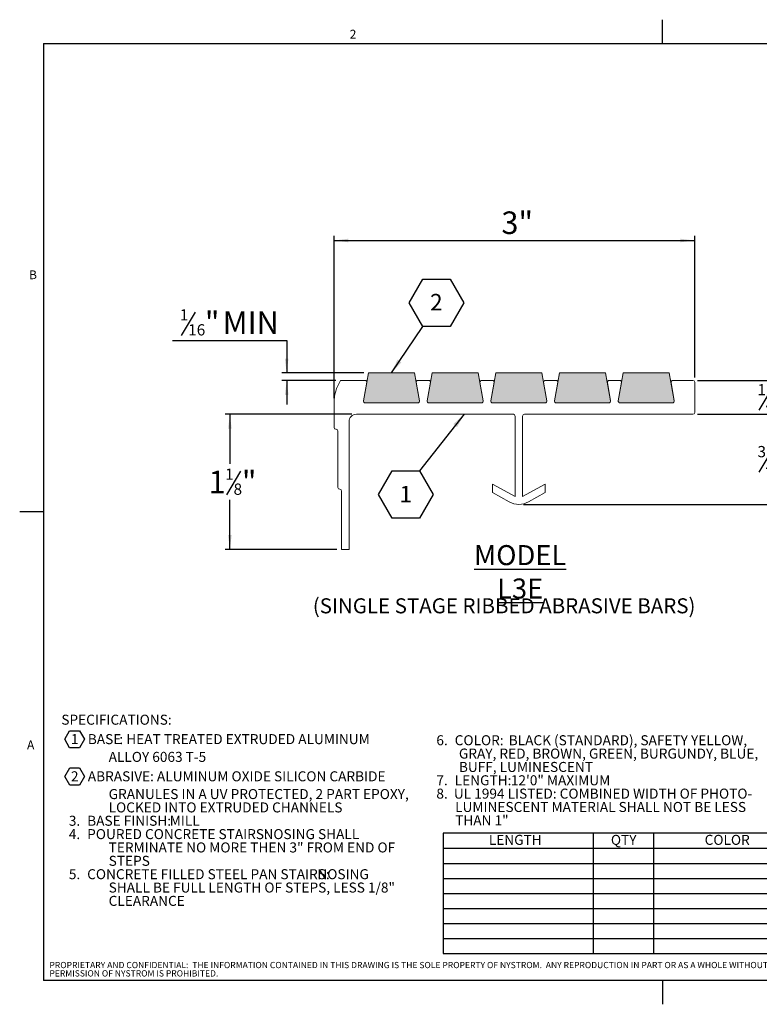
# Model space of a CAD drawing. Units: inches. Extents: x 0.1 to 10.8, y 0.2 to 8.4.
# Drawn here: x 0.1 to 6.3, y 0.2 to 8.4 of the extents above; entities that cross this region are included whole.
import ezdxf

# ---------------------------------------------------------------- set-up
doc = ezdxf.new("R2010")
doc.units = ezdxf.units.IN
doc.header["$MEASUREMENT"] = 0
doc.layers.add('FORMAT', color=7, linetype='Continuous')
doc.layers.add('NYSTROM', color=7, linetype='Continuous')
doc.styles.add('SLDTEXTSTYLE0', font='TXT', dxfattribs={"width": 0.75})
doc.styles.add('SLDTEXTSTYLE1', font='TXT', dxfattribs={"width": 0.605})
doc.dimstyles.new('SLDDIMSTYLE0', dxfattribs={"dimtxt": 0.1875, "dimasz": 0.12, "dimexe": 0, "dimexo": 0.0625, "dimgap": 0.046875, "dimtad": 0, "dimtih": 1, "dimtoh": 1, "dimrnd": 1e-09, "dimzin": 12, "dimdsep": 46, "dimtxsty": 'SLDTEXTSTYLE0', "dimsah": 1, "dimcen": 0.09, "dimadec": 0, "dimazin": 3, "dimtfac": 1, "dimtofl": 0, "dimtmove": 0, "dimatfit": 3, "dimfxl": 0, "dimfrac": 2, "dimtolj": 1, "dimtzin": 12, "dimarcsym": 0})
doc.dimstyles.new('SLDDIMSTYLE1', dxfattribs={"dimtxt": 0.1875, "dimasz": 0.12, "dimexe": 0, "dimexo": 0.0625, "dimgap": 0.046875, "dimtad": 0, "dimtih": 1, "dimtoh": 1, "dimrnd": 1e-09, "dimzin": 12, "dimdsep": 46, "dimtxsty": 'SLDTEXTSTYLE0', "dimsah": 1, "dimcen": 0.09, "dimadec": 0, "dimazin": 3, "dimtfac": 1, "dimtmove": 0, "dimatfit": 0, "dimfxl": 0, "dimfrac": 2, "dimtolj": 1, "dimtzin": 12, "dimarcsym": 0})
doc.dimstyles.new('SLDDIMSTYLE2', dxfattribs={"dimtxt": 0, "dimasz": 0.12, "dimexe": 0, "dimexo": 0.0625, "dimgap": 0, "dimtad": 0, "dimtih": 1, "dimtoh": 1, "dimdec": 0, "dimrnd": 1e-09, "dimzin": 0, "dimdsep": 46, "dimtxsty": 'Standard', "dimsah": 1, "dimcen": 0.09, "dimadec": 0, "dimazin": 0, "dimtfac": 0.12, "dimtdec": 0, "dimtofl": 0, "dimtmove": 0, "dimatfit": 3, "dimfxl": 0, "dimfrac": 2, "dimtolj": 1, "dimtzin": 0, "dimarcsym": 0})

# ---------------------------------------------------------------- blocks, each defined once
blk = doc.blocks.new('SW_NOTE_0')
at = {"layer": 'FORMAT', "color": 0}
for p, q in [((0.028, -0.0972), (0.0691, -0.026)), ((0.0691, -0.026), (0.1513, -0.026)), ((0.1513, -0.026), (0.1924, -0.0972)), ((0.0691, -0.1684), (0.028, -0.0972)), ((0.1924, -0.0972), (0.1513, -0.1684)), ((0.1513, -0.1684), (0.0691, -0.1684)), ((0.0287, -0.4066), (0.0697, -0.3354)), ((0.0697, -0.4777), (0.0287, -0.4066)), ((0.0697, -0.3354), (0.1519, -0.3354)), ((0.1519, -0.3354), (0.193, -0.4066)), ((0.193, -0.4066), (0.1519, -0.4777)), ((0.1519, -0.4777), (0.0697, -0.4777))]:
    blk.add_line(p, q, dxfattribs=at)
at = {"layer": 'FORMAT', "color": 0, "attachment_point": 1, "style": 'SLDTEXTSTYLE0'}
for s, insert, char_height in [('SPECIFICATIONS:', (0, 0.1074), 0.083333), ('1', (0.0794, -0.0542), 0.0833), ('BASE', (0.2204, -0.0543), 0.08333), (': HEAT TREATED EXTRUDED ALUMINUM', (0.4826, -0.0543), 0.083333), ('ALLOY 6063 T-5', (0.3937, -0.202), 0.083333), ('2', (0.0801, -0.3636), 0.0833), ('ABRASIVE', (0.2204, -0.3637), 0.08333), (': ALUMINUM OXIDE SILICON CARBIDE', (0.7381, -0.3637), 0.083333), ('GRANULES IN A UV PROTECTED, 2 PART EPOXY,', (0.3937, -0.5114), 0.083333), ('LOCKED INTO EXTRUDED CHANNELS', (0.3937, -0.6225), 0.083333), ('3.', (0.0625, -0.7336), 0.08333), ('BASE FINISH:', (0.2151, -0.7336), 0.083333), ('MILL', (0.9016, -0.7336), 0.08333), ('4.', (0.0625, -0.8447), 0.08333), ('POURED CONCRETE STAIRS:', (0.2151, -0.8447), 0.083333), ('NOSING SHALL', (1.6813, -0.8447), 0.083333), ('TERMINATE NO MORE THEN 3" FROM END OF', (0.3937, -0.9558), 0.083333), ('STEPS', (0.3937, -1.067), 0.08333), ('5.', (0.0625, -1.1781), 0.08333), ('CONCRETE FILLED STEEL PAN STAIRS:', (0.2151, -1.1781), 0.083333), ('NOSING', (2.1297, -1.1781), 0.08333), ('SHALL BE FULL LENGTH OF STEPS, LESS 1/8"', (0.3937, -1.2892), 0.083333), ('CLEARANCE', (0.3937, -1.4003), 0.08333)]:
    blk.add_mtext(s, dxfattribs=dict(at, insert=insert, char_height=char_height))
blk = doc.blocks.new('SW_NOTE_1')
at = {"layer": 'FORMAT', "color": 0, "attachment_point": 1, "style": 'SLDTEXTSTYLE0'}
for s, insert, char_height in [('6.', (0.0625, 0.1074), 0.08333), ('COLOR:', (0.2151, 0.1074), 0.08333), ('BLACK (STANDARD), SAFETY YELLOW,', (0.6641, 0.1074), 0.083333), ('GRAY, RED, BROWN, GREEN, BURGUNDY, BLUE,', (0.25, -0.0037), 0.083333), ('BUFF, LUMINESCENT', (0.25, -0.1148), 0.083333), ('7.', (0.0625, -0.2259), 0.08333), ('LENGTH:', (0.2151, -0.2259), 0.08333), ('12\'0" MAXIMUM', (0.6819, -0.2259), 0.083333), ('8.  UL 1994 LISTED: COMBINED WIDTH OF PHOTO-', (0.0625, -0.337), 0.083333), ('LUMINESCENT MATERIAL SHALL NOT BE LESS', (0.2187, -0.4481), 0.083333), ('THAN 1"', (0.2187, -0.5592), 0.08333)]:
    blk.add_mtext(s, dxfattribs=dict(at, insert=insert, char_height=char_height))
blk = doc.blocks.new('SW_NOTE_2')
at = {"layer": 'NYSTROM', "color": 0, "attachment_point": 1, "style": 'SLDTEXTSTYLE0'}
for s, insert, char_height in [('PROPRIETARY AND CONFIDENTIAL:  THE INFORMATION CONTAINED IN THIS DRAWING IS THE SOLE PROPERTY OF NYSTROM.  ANY REPRODUCTION IN PART OR AS A WHOLE WITHOUT THE WRITTEN', (0, 0.0671), 0.0520833), ('PERMISSION OF NYSTROM IS PROHIBITED.', (0, -0.0023), 0.052083)]:
    blk.add_mtext(s, dxfattribs=dict(at, insert=insert, char_height=char_height))
blk = doc.blocks.new('*D6')
at = {"layer": 'FORMAT', "color": 8}
for p, q in [((2.8949, 5.1057), (1.8418, 5.1057)), ((1.8811, 5.1057), (1.8811, 4.6921)), ((1.9701, 4.6305), (1.8533, 4.4357)), ((1.8811, 3.9807), (1.8811, 4.3943)), ((2.7709, 3.9807), (1.8418, 3.9807))]:
    blk.add_line(p, q, dxfattribs=at)
for points in [[(1.8811, 5.1057), (1.8661, 4.9857), (1.8961, 4.9857)], [(1.8811, 3.9807), (1.8961, 4.1007), (1.8661, 4.1007)]]:
    blk.add_solid(points, dxfattribs=at)
at = {"layer": 'FORMAT', "color": 8, "attachment_point": 1, "style": 'SLDTEXTSTYLE0'}
for s, insert, char_height in [('1', (1.7039, 4.636), 0.1875), ('1', (1.8424, 4.6539), 0.0937), ('"', (1.981, 4.636), 0.1875), ('8', (1.9117, 4.5289), 0.0937)]:
    blk.add_mtext(s, dxfattribs=dict(at, insert=insert, char_height=char_height))
blk = doc.blocks.new('*D7')
at = {"layer": 'FORMAT', "color": 8}
for p, q in [((5.7716, 5.1057), (6.4166, 5.1057)), ((6.3772, 5.1057), (6.3772, 4.8796)), ((6.397, 4.818), (6.2801, 4.6232)), ((6.3772, 4.3557), (6.3772, 4.5818)), ((4.3243, 4.3557), (6.4166, 4.3557))]:
    blk.add_line(p, q, dxfattribs=at)
for points in [[(6.3772, 5.1057), (6.3622, 4.9857), (6.3922, 4.9857)], [(6.3772, 4.3557), (6.3922, 4.4757), (6.3622, 4.4757)]]:
    blk.add_solid(points, dxfattribs=at)
at = {"layer": 'FORMAT', "color": 8, "attachment_point": 1, "style": 'SLDTEXTSTYLE0'}
for s, insert, char_height in [('3', (6.2692, 4.8414), 0.0937), ('"', (6.4078, 4.8235), 0.1875), ('4', (6.3385, 4.7164), 0.0937)]:
    blk.add_mtext(s, dxfattribs=dict(at, insert=insert, char_height=char_height))
blk = doc.blocks.new('*D8')
at = {"layer": 'FORMAT', "color": 8}
for p, q in [((6.3772, 5.3867), (6.3772, 5.5867)), ((5.7716, 5.3867), (6.4166, 5.3867)), ((6.397, 5.3335), (6.2801, 5.1387)), ((5.7716, 5.1057), (6.4166, 5.1057)), ((6.3772, 5.1057), (6.3772, 4.9057))]:
    blk.add_line(p, q, dxfattribs=at)
for points in [[(6.3772, 5.3867), (6.3922, 5.5067), (6.3622, 5.5067)], [(6.3772, 5.1057), (6.3622, 4.9857), (6.3922, 4.9857)]]:
    blk.add_solid(points, dxfattribs=at)
at = {"layer": 'FORMAT', "color": 8, "attachment_point": 1, "style": 'SLDTEXTSTYLE0'}
for s, insert, char_height in [('1', (6.2692, 5.3569), 0.0937), ('"', (6.4078, 5.339), 0.1875), ('4', (6.3385, 5.2319), 0.0937)]:
    blk.add_mtext(s, dxfattribs=dict(at, insert=insert, char_height=char_height))
blk = doc.blocks.new('*D9')
at = {"layer": 'FORMAT', "color": 8}
for p, q in [((1.593, 5.9564), (1.4761, 5.7616)), ((1.4027, 5.7202), (2.3536, 5.7202)), ((2.3536, 5.7202), (2.3536, 5.4492)), ((2.9942, 5.4492), (2.3142, 5.4492)), ((2.7632, 5.3867), (2.3142, 5.3867)), ((2.3536, 5.3867), (2.3536, 5.1867))]:
    blk.add_line(p, q, dxfattribs=at)
for points in [[(2.3536, 5.4492), (2.3686, 5.5692), (2.3386, 5.5692)], [(2.3536, 5.3867), (2.3386, 5.2667), (2.3686, 5.2667)]]:
    blk.add_solid(points, dxfattribs=at)
at = {"layer": 'FORMAT', "color": 8, "attachment_point": 1, "style": 'SLDTEXTSTYLE0'}
for s, insert, char_height in [('1', (1.4652, 5.9799), 0.0937), ('"', (1.6731, 5.9619), 0.1875), ('MIN', (1.8208, 5.9619), 0.1875), ('16', (1.5345, 5.8549), 0.09375)]:
    blk.add_mtext(s, dxfattribs=dict(at, insert=insert, char_height=char_height))
blk = doc.blocks.new('*D10')
at = {"layer": 'FORMAT', "color": 8}
for p, q in [((2.7473, 5.2391), (2.7473, 6.5908)), ((5.7473, 5.4111), (5.7473, 6.5908)), ((2.7473, 6.5514), (5.7473, 6.5514))]:
    blk.add_line(p, q, dxfattribs=at)
for points in [[(2.7473, 6.5514), (2.8673, 6.5364), (2.8673, 6.5664)], [(5.7473, 6.5514), (5.6273, 6.5664), (5.6273, 6.5364)]]:
    blk.add_solid(points, dxfattribs=at)
at = {"layer": 'FORMAT', "color": 8, "insert": (4.1393, 6.7931), "char_height": 0.1875, "attachment_point": 1, "style": 'SLDTEXTSTYLE0'}
blk.add_mtext('3"', dxfattribs=at)
blk = doc.blocks.new('SW_NOTE_5')
at = {"layer": 'FORMAT', "color": 0, "attachment_point": 2, "style": 'SLDTEXTSTYLE0'}
for s, insert, char_height in [('\\LMODEL L3E', (0.6979, 0.2148), 0.166667), ('(SINGLE STAGE RIBBED ABRASIVE BARS)', (0.5647, -0.2278), 0.125)]:
    blk.add_mtext(s, dxfattribs=dict(at, insert=insert, char_height=char_height))
blk = doc.blocks.new('SW_NOTE_6')
at = {"layer": 'FORMAT', "color": 0}
for p, q in [((-0.1137, 0.1967), (0, 0.3936)), ((0, 0.3936), (0.2274, 0.3936)), ((0.2274, 0.3936), (0.3412, 0.1967)), ((0, -0.0003), (-0.1137, 0.1967)), ((0.3412, 0.1967), (0.2274, -0.0003)), ((0.2274, -0.0003), (0, -0.0003))]:
    blk.add_line(p, q, dxfattribs=at)
at = {"layer": 'FORMAT', "color": 0, "insert": (0.1123, 0.2698), "char_height": 0.1378, "attachment_point": 2, "style": 'SLDTEXTSTYLE0'}
blk.add_mtext('2', dxfattribs=at)
blk = doc.blocks.new('SW_NOTE_7')
at = {"layer": 'FORMAT', "color": 0}
for p, q in [((-0.3412, -0.1973), (-0.2274, -0.0003)), ((-0.2274, -0.0003), (0, -0.0003)), ((0, -0.0003), (0.1137, -0.1973)), ((-0.2274, -0.3943), (-0.3412, -0.1973)), ((0.1137, -0.1973), (0, -0.3943)), ((0, -0.3943), (-0.2274, -0.3943))]:
    blk.add_line(p, q, dxfattribs=at)
at = {"layer": 'FORMAT', "color": 0, "insert": (-0.1151, -0.1242), "char_height": 0.1378, "attachment_point": 2, "style": 'SLDTEXTSTYLE0'}
blk.add_mtext('1', dxfattribs=at)

msp = doc.modelspace()

# ---------------------------------------------------------------- hatches: boundary and pattern name
at = {"layer": 'FORMAT'}
h = msp.add_hatch(color=7, dxfattribs=at)
edge = h.paths.add_edge_path(flags=0)
edge.add_line((3.0074, 5.1997), (3.4434, 5.1997))
edge.add_arc((3.4434, 5.2147), 0.015, 270, 370)
edge.add_line((3.4581, 5.2173), (3.4173, 5.4492))
edge.add_line((3.4173, 5.4492), (3.0336, 5.4492))
edge.add_line((3.0336, 5.4492), (2.9927, 5.2173))
edge.add_arc((3.0074, 5.2147), 0.015, 170, 270)
h = msp.add_hatch(color=7, dxfattribs=at)
edge = h.paths.add_edge_path(flags=0)
edge.add_line((3.5372, 5.1997), (3.9731, 5.1997))
edge.add_arc((3.9731, 5.2147), 0.015, 270, 370)
edge.add_line((3.9879, 5.2173), (3.947, 5.4492))
edge.add_line((3.947, 5.4492), (3.5633, 5.4492))
edge.add_line((3.5633, 5.4492), (3.5224, 5.2173))
edge.add_arc((3.5372, 5.2147), 0.015, 170, 270)
h = msp.add_hatch(color=7, dxfattribs=at)
edge = h.paths.add_edge_path(flags=0)
edge.add_line((4.0669, 5.1997), (4.5029, 5.1997))
edge.add_arc((4.5029, 5.2147), 0.015, 270, 370)
edge.add_line((4.5176, 5.2173), (4.4768, 5.4492))
edge.add_line((4.4768, 5.4492), (4.093, 5.4492))
edge.add_line((4.093, 5.4492), (4.0522, 5.2173))
edge.add_arc((4.0669, 5.2147), 0.015, 170, 270)
h = msp.add_hatch(color=7, dxfattribs=at)
edge = h.paths.add_edge_path(flags=0)
edge.add_line((4.5967, 5.1997), (5.0326, 5.1997))
edge.add_arc((5.0326, 5.2147), 0.015, 270, 370)
edge.add_line((5.0474, 5.2173), (5.0065, 5.4492))
edge.add_line((5.0065, 5.4492), (4.6228, 5.4492))
edge.add_line((4.6228, 5.4492), (4.5819, 5.2173))
edge.add_arc((4.5967, 5.2147), 0.015, 170, 270)
h = msp.add_hatch(color=7, dxfattribs=at)
edge = h.paths.add_edge_path(flags=0)
edge.add_line((5.1264, 5.1997), (5.5624, 5.1997))
edge.add_arc((5.5624, 5.2147), 0.015, 270, 370)
edge.add_line((5.5771, 5.2173), (5.5362, 5.4492))
edge.add_line((5.5362, 5.4492), (5.1525, 5.4492))
edge.add_line((5.1525, 5.4492), (5.1116, 5.2173))
edge.add_arc((5.1264, 5.2147), 0.015, 170, 270)

# ---------------------------------------------------------------- linework, layer by layer
at = {"color": 8, "linetype": 'Continuous', "lineweight": 0}
for p, q in [((0.3299, 8.1921), (10.6299, 8.1921)), ((0.3299, 8.1921), (0.3299, 0.3921)), ((10.6299, 0.3921), (0.3299, 0.3921))]:
    msp.add_line(p, q, dxfattribs=at)
at = {"color": 7, "linetype": 'Continuous', "lineweight": 15}
for p, q in [((3.0336, 5.4492), (2.9927, 5.2173)), ((3.4173, 5.4492), (3.0336, 5.4492)), ((3.4581, 5.2173), (3.4173, 5.4492)), ((3.5633, 5.4492), (3.5224, 5.2173)), ((3.947, 5.4492), (3.5633, 5.4492)), ((3.9879, 5.2173), (3.947, 5.4492)), ((4.093, 5.4492), (4.0522, 5.2173)), ((4.4768, 5.4492), (4.093, 5.4492)), ((4.5176, 5.2173), (4.4768, 5.4492)), ((4.6228, 5.4492), (4.5819, 5.2173)), ((5.0065, 5.4492), (4.6228, 5.4492)), ((5.0474, 5.2173), (5.0065, 5.4492)), ((5.1525, 5.4492), (5.1116, 5.2173)), ((5.5362, 5.4492), (5.1525, 5.4492)), ((5.5771, 5.2173), (5.5362, 5.4492)), ((3.0047, 5.3867), (2.8025, 5.3867)), ((2.9927, 5.2173), (3.0194, 5.3691)), ((3.4314, 5.3691), (3.4581, 5.2173)), ((3.5344, 5.3867), (3.4462, 5.3867)), ((3.5224, 5.2173), (3.5492, 5.3691)), ((3.9611, 5.3691), (3.9879, 5.2173)), ((4.0641, 5.3867), (3.9759, 5.3867)), ((4.0522, 5.2173), (4.0789, 5.3691)), ((4.4909, 5.3691), (4.5176, 5.2173)), ((4.5939, 5.3867), (4.5056, 5.3867)), ((4.5819, 5.2173), (4.6087, 5.3691)), ((5.0206, 5.3691), (5.0474, 5.2173)), ((5.1236, 5.3867), (5.0354, 5.3867)), ((5.1116, 5.2173), (5.1384, 5.3691)), ((5.5504, 5.3691), (5.5771, 5.2173)), ((5.7323, 5.3867), (5.5651, 5.3867)), ((5.7473, 5.1207), (5.7473, 5.3717)), ((2.7473, 5.1997), (2.7473, 4.9957)), ((3.4434, 5.1997), (3.0074, 5.1997)), ((3.9731, 5.1997), (3.5372, 5.1997)), ((4.5029, 5.1997), (4.0669, 5.1997)), ((5.0326, 5.1997), (4.5967, 5.1997)), ((5.5624, 5.1997), (5.1264, 5.1997)), ((2.9343, 5.1057), (4.2389, 5.1057)), ((4.2539, 5.0907), (4.2539, 4.4199)), ((4.3159, 4.4199), (4.3159, 5.0907)), ((4.3309, 5.1057), (5.7323, 5.1057)), ((2.8723, 3.9807), (2.8723, 5.0437)), ((2.7623, 4.9807), (2.7643, 4.9807)), ((2.7793, 4.9657), (2.7793, 4.4957)), ((4.2539, 4.4199), (4.0664, 4.5247)), ((4.0664, 4.5247), (4.0664, 4.4537)), ((4.5034, 4.5247), (4.3159, 4.4199)), ((4.5034, 4.4537), (4.5034, 4.5247)), ((2.7943, 4.4807), (2.7953, 4.4807)), ((2.8103, 4.4657), (2.8103, 3.9807)), ((4.0664, 4.4537), (4.2039, 4.3768)), ((4.3659, 4.3768), (4.5034, 4.4537)), ((2.8103, 3.9807), (2.8723, 3.9807))]:
    msp.add_line(p, q, dxfattribs=at)
for centre, radius, start, end in [((3.0913, 5.1997), 0.344, 147.07064, 180), ((3.0047, 5.3717), 0.015, 350, 90), ((3.4462, 5.3717), 0.015, 90, 190), ((3.5344, 5.3717), 0.015, 350, 90), ((3.9759, 5.3717), 0.015, 90, 190), ((4.0641, 5.3717), 0.015, 350, 90), ((4.5056, 5.3717), 0.015, 90, 190), ((4.5939, 5.3717), 0.015, 350, 90), ((5.0354, 5.3717), 0.015, 90, 190), ((5.1236, 5.3717), 0.015, 350, 90), ((5.5651, 5.3717), 0.015, 90, 190), ((5.7323, 5.3717), 0.015, 0, 90), ((3.0074, 5.2147), 0.015, 170, 270), ((3.4434, 5.2147), 0.015, 270, 10), ((3.5372, 5.2147), 0.015, 170, 270), ((3.9731, 5.2147), 0.015, 270, 10), ((4.0669, 5.2147), 0.015, 170, 270), ((4.5029, 5.2147), 0.015, 270, 10), ((4.5967, 5.2147), 0.015, 170, 270), ((5.0326, 5.2147), 0.015, 270, 10), ((5.1264, 5.2147), 0.015, 170, 270), ((5.5624, 5.2147), 0.015, 270, 10), ((2.9343, 5.0437), 0.062, 90, 180), ((4.2389, 5.0907), 0.015, 0, 90), ((4.3309, 5.0907), 0.015, 90, 180), ((5.7323, 5.1207), 0.015, 270, 0), ((2.7623, 4.9957), 0.015, 180, 270), ((2.7643, 4.9657), 0.015, 0, 90), ((2.7943, 4.4957), 0.015, 180, 270), ((2.7953, 4.4657), 0.015, 0, 90), ((4.2849, 4.5217), 0.166, 240.79361, 299.20639)]:
    msp.add_arc(centre, radius, start, end, dxfattribs=at)
at = {"layer": 'FORMAT'}
for p, q in [((5.4799, 8.1921), (5.4799, 8.3889)), ((0.3299, 8.1921), (10.6299, 8.1921)), ((0.3299, 8.1921), (0.3299, 0.3921)), ((10.6299, 0.3921), (0.3299, 0.3921))]:
    msp.add_line(p, q, dxfattribs=at)
at = {"layer": 'FORMAT', "color": 8}
for p, q in [((0.3299, 4.2921), (0.1331, 4.2921)), ((6.654, 1.6182), (3.654, 1.6182)), ((3.654, 1.6182), (3.654, 0.6182)), ((4.904, 1.6182), (4.904, 0.6182)), ((5.404, 1.6182), (5.404, 0.6182)), ((3.654, 1.4932), (6.654, 1.4932)), ((3.654, 1.3682), (6.654, 1.3682)), ((3.654, 1.2432), (6.654, 1.2432)), ((3.654, 1.1182), (6.654, 1.1182)), ((3.654, 0.9932), (6.654, 0.9932)), ((3.654, 0.8682), (6.654, 0.8682)), ((3.654, 0.7432), (6.654, 0.7432)), ((3.654, 0.6182), (6.654, 0.6182)), ((5.4799, 0.3921), (5.4799, 0.1952))]:
    msp.add_line(p, q, dxfattribs=at)

# ---------------------------------------------------------------- block references
for name, p in [('SW_NOTE_6', (3.486, 5.837)), ('SW_NOTE_7', (3.4588, 4.6337)), ('SW_NOTE_5', (3.5974, 3.8017)), ('SW_NOTE_0', (0.4792, 2.4979)), ('SW_NOTE_1', (3.536, 2.3271))]:
    msp.add_blockref(name, p, dxfattribs=at)
at = {"layer": 'NYSTROM'}
msp.add_blockref('SW_NOTE_2', (0.3804, 0.481), dxfattribs=at)

# ---------------------------------------------------------------- texts
at = {"layer": 'FORMAT', "char_height": 0.0729, "attachment_point": 1, "style": 'SLDTEXTSTYLE1'}
for s, insert in [('2', (2.878, 8.3051)), ('B', (0.2108, 6.3025)), ('A', (0.1943, 2.3911))]:
    msp.add_mtext(s, dxfattribs=dict(at, insert=insert))
at = {"layer": 'FORMAT', "color": 8, "char_height": 0.08333, "attachment_point": 1, "style": 'SLDTEXTSTYLE1'}
for s, insert in [('LENGTH', (4.0348, 1.6053)), ('QTY', (5.0503, 1.6053)), ('COLOR', (5.83, 1.6053))]:
    msp.add_mtext(s, dxfattribs=dict(at, insert=insert))

# ---------------------------------------------------------------- dimensions: what is measured, and where the dimension line sits
at = {"layer": 'FORMAT', "color": 8}
dim = msp.add_linear_dim(base=(5.7473, 6.7004), p1=(2.7473, 5.1997), p2=(5.7473, 5.3717), dimstyle='SLDDIMSTYLE0', dxfattribs=at)
dim.commit()
dim.dimension.update_dxf_attribs({"geometry": '*D10', "text_midpoint": (4.2473, 6.7004), "dimtype": 160})
dim = msp.add_linear_dim(base=(2.3536, 5.4492), p1=(2.8025, 5.3867), p2=(3.0336, 5.4492), angle=90, text='<> MIN', dimstyle='SLDDIMSTYLE1', dxfattribs=at)
dim.commit()
dim.dimension.update_dxf_attribs({"geometry": '*D9', "text_midpoint": (2.3536, 5.8691), "dimtype": 160})
for base, p1, p2, dimstyle, picture, middle in [((6.3772, 5.3867), (5.7323, 5.1057), (5.7323, 5.3867), 'SLDDIMSTYLE1', '*D8', (6.3772, 5.2462)), ((1.8811223281, 3.9806868915), (2.9342640604, 5.1056868915), (2.8102640604, 3.9806868915), 'SLDDIMSTYLE0', '*D6', (1.8811223281, 4.5431868915)), ((6.3772, 4.3557), (5.7323, 5.1057), (4.2849, 4.3557), 'SLDDIMSTYLE0', '*D7', (6.3772, 4.7307))]:
    dim = msp.add_linear_dim(base=base, p1=p1, p2=p2, angle=90, dimstyle=dimstyle, dxfattribs=at)
    dim.commit()
    dim.dimension.update_dxf_attribs({"geometry": picture, "text_midpoint": middle, "dimtype": 160})

# ---------------------------------------------------------------- leaders
for points in [[(3.2242, 5.4492), (3.486, 5.837)], [(3.8295, 5.1057), (3.4588, 4.6337)]]:
    msp.add_leader(points, dimstyle='SLDDIMSTYLE2', dxfattribs=at)

doc.saveas('drawing.dxf')
